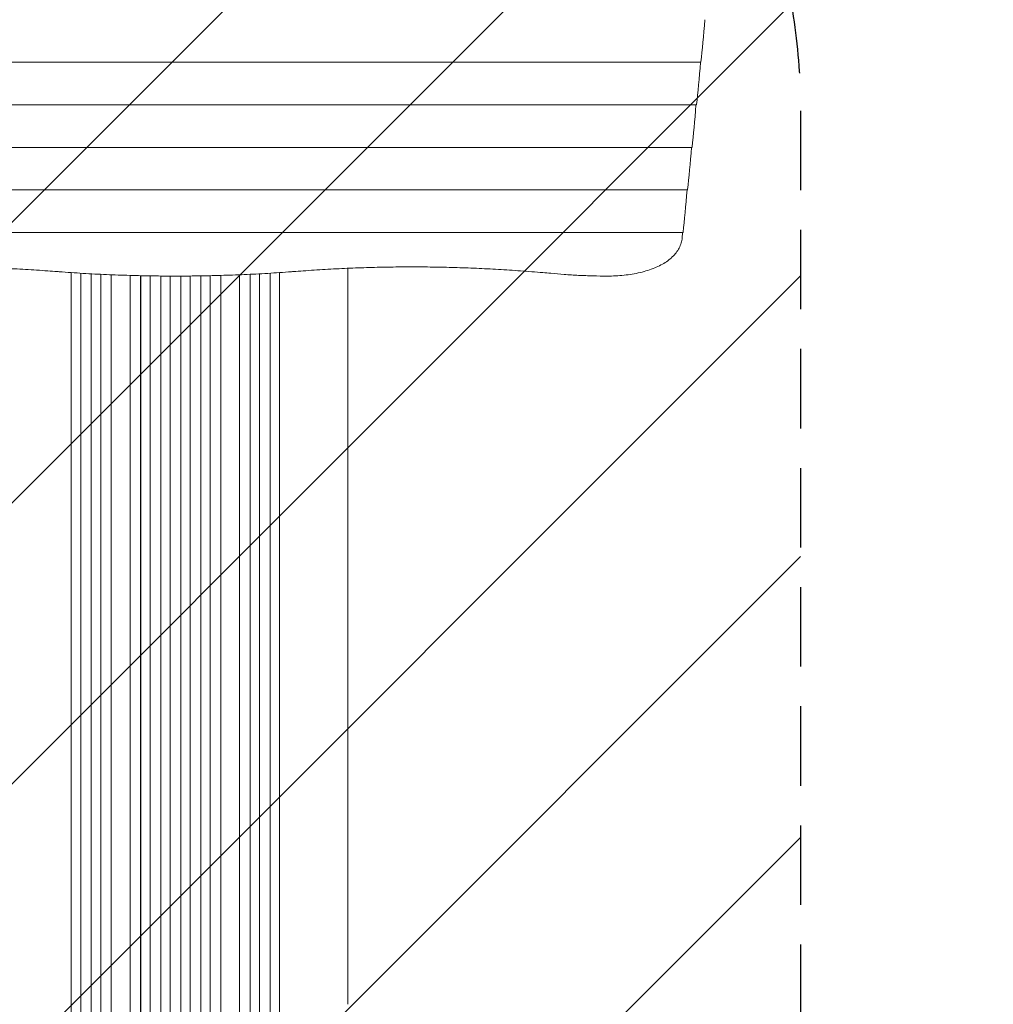
# Model space of a CAD drawing. Units: millimetres. Extents: x -3715 to 3895, y -4494 to 2787.
# Drawn here: x -765 to 792, y -1579 to -5 of the extents above; entities that cross this region are included whole.
import ezdxf

# ---------------------------------------------------------------- set-up
doc = ezdxf.new("R2010")
doc.units = ezdxf.units.MM
doc.header["$LTSCALE"] = 20
doc.linetypes.add('HIDDEN', pattern=[9.525, 6.35, -3.175])
for name, color, linetype in [('2d', 230, 'Continuous'), ('EN-Free_Space', 10, 'HIDDEN'), ('EN-Free_Space_Hatch', 10, 'HIDDEN'), ('EN-SafetyZone', 93, 'HIDDEN')]:
    doc.layers.add(name, color=color, linetype=linetype)

msp = doc.modelspace()

# ---------------------------------------------------------------- hatches: boundary and pattern name
at = {"layer": 'EN-Free_Space_Hatch'}
h = msp.add_hatch(dxfattribs=at)
h.set_pattern_fill('ANSI31', color=256, scale=100)
edge = h.paths.add_edge_path()
edge.add_line((483.7, -150.3), (483.7, -2494.3))
edge.add_arc((-516.3, -2494.3), 1000, -180, 0, ccw=False)
edge.add_line((-1516.3, -2494.3), (-1516.3, -150.3))
edge.add_arc((-516.3, -150.3), 1000, 170.7288, 180, ccw=False)
edge.add_arc((-1619.1, 497.2), 500, 180, 283.3979, ccw=False)
edge.add_arc((-1619.1, 497.2), 500, 15.7638, 180, ccw=False)
edge.add_arc((-516.3, -150.3), 1000, 0, 128.4329, ccw=False)

# ---------------------------------------------------------------- linework, layer by layer
at = {"layer": '2d', "lineweight": 0}
for p, q in [((324.5, -72.9), (-1357.1, -72.9)), ((317.3, -140.9), (-1350, -140.9)), ((310.2, -209), (-1342.8, -209)), ((303.1, -277), (-1335.7, -277)), ((295.9, -345.1), (-1328.6, -345.1)), ((-683, -409.3), (-683, -2235.4)), ((-682.8, -409.3), (-682.8, -2235.4)), ((-349.8, -409.3), (-349.8, -2235.4)), ((-349.7, -409.3), (-349.7, -2235.4)), ((-667.8, -410.2), (-667.8, -2235.6)), ((-650.9, -411.2), (-650.9, -2245)), ((-650.8, -411.2), (-650.8, -2245)), ((-635.8, -412), (-635.8, -2245.1)), ((-618.9, -412.7), (-618.9, -2246.2)), ((-618.8, -412.7), (-618.8, -2246.2)), ((-588.8, -413.8), (-588.8, -2246.6)), ((-571.9, -414.2), (-571.9, -2259.1)), ((-571.8, -414.2), (-571.8, -2259.1)), ((-556.8, -414.5), (-556.8, -2259.2)), ((-539.8, -414.7), (-539.8, -2261.1)), ((-539.8, -414.7), (-539.8, -2261.2)), ((-524.8, -414.8), (-524.8, -2261.2)), ((-507.8, -414.8), (-507.8, -2261.2)), ((-492.8, -414.7), (-492.8, -2261.2)), ((-492.8, -414.7), (-492.8, -2261.1)), ((-475.8, -414.5), (-475.8, -2259.2)), ((-460.8, -414.2), (-460.8, -2259.1)), ((-460.8, -414.2), (-460.8, -2259.1)), ((-443.8, -413.8), (-443.8, -2246.6)), ((-413.8, -412.7), (-413.8, -2246.2)), ((-413.7, -412.7), (-413.7, -2246.2)), ((-396.8, -412), (-396.8, -2245.1)), ((-381.8, -411.2), (-381.8, -2245)), ((-381.7, -411.2), (-381.7, -2245)), ((-364.8, -410.2), (-364.8, -2235.6)), ((-240.3, -1579.4), (-240.3, -430.8))]:
    msp.add_line(p, q, dxfattribs=at)
for centre, major_axis, start_param, end_param in [((325.6, 456.6), (-15.8, -600), 0.493091, 0.694699), ((318.5, 388.6), (-15.8, -600), 0.493091, 0.694699), ((324.6, -67.9), (-0.13, -5), 0.001191, 0.493091), ((311.3, 320.5), (-15.8, -600), 0.493091, 0.694699), ((317.5, -135.9), (-0.13, -5), 0.001191, 0.493091), ((304.2, 252.5), (-15.8, -600), 0.493091, 0.694699), ((310.3, -204), (-0.13, -5), 0.001191, 0.493091), ((297.1, 184.4), (-15.8, -600), 0.493091, 0.694699), ((303.2, -272), (-0.13, -5), 0.001191, 0.493091), ((289.9, 116.4), (-15.8, -600), 0.675125, 0.694699), ((296.1, -340.1), (-0.13, -5), 0.001191, 0.493091)]:
    msp.add_ellipse(centre, major_axis=major_axis, ratio=0.045355, start_param=start_param, end_param=end_param, dxfattribs=at)
for points, knots in [([(174.8, -414.8), (179.2, -414.8), (183.6, -414.7), (192.6, -414.2), (197, -413.9), (205.9, -412.9), (210.3, -412.3), (219, -410.9), (223.2, -410), (231.5, -408.1), (235.5, -407), (243.3, -404.5), (247, -403.2), (254, -400.3), (257.4, -398.7), (263.7, -395.4), (266.6, -393.7), (272, -390), (274.6, -388), (279.3, -383.8), (281.5, -381.5), (285.4, -376.9), (287.1, -374.4), (290, -369.3), (291.3, -366.7), (293.2, -361.2), (293.9, -358.4), (294.4, -354.6), (294.6, -353.5), (294.6, -352.5)], [211.283682, 211.283682, 211.283682, 211.283682, 224.433217, 224.433217, 237.582752, 237.582752, 250.732286, 250.732286, 263.881821, 263.881821, 277.031355, 277.031355, 290.18089, 290.18089, 303.330424, 303.330424, 316.479959, 316.479959, 329.740885, 329.740885, 343.00181, 343.00181, 356.262736, 356.262736, 369.523662, 369.523662, 382.784588, 382.784588, 387.591414, 387.591414, 387.591414, 387.591414]), ([(-1122.7, -410.9), (-1116.5, -410.4), (-1110.4, -409.8), (-1092.4, -408.3), (-1080.5, -407.4), (-1056.8, -405.7), (-1045, -404.9), (-1021.3, -403.5), (-1009.6, -402.9), (-986.1, -401.9), (-974.5, -401.5), (-951.3, -400.8), (-939.8, -400.6), (-917.1, -400.2), (-905.8, -400.2), (-883.4, -400.2), (-872.1, -400.2), (-849.4, -400.6), (-837.9, -400.8), (-814.7, -401.5), (-803.1, -401.9), (-779.6, -402.9), (-767.9, -403.5), (-744.2, -404.9), (-732.4, -405.7), (-715.5, -406.9), (-710.5, -407.2), (-705.5, -407.6)], [317.667368, 317.667368, 317.667368, 317.667368, 334.93564, 334.93564, 368.429204, 368.429204, 401.922768, 401.922768, 435.416332, 435.416332, 468.909897, 468.909897, 502.403461, 502.403461, 535.897025, 535.897025, 569.390589, 569.390589, 602.884153, 602.884153, 636.377717, 636.377717, 669.871281, 669.871281, 703.364845, 703.364845, 717.543715, 717.543715, 717.543715, 717.543715]), ([(-705.5, -407.6), (-704.3, -407.7), (-703.2, -407.8), (-689.4, -408.9), (-676.8, -409.7), (-651.6, -411.2), (-639, -411.9), (-614, -412.9), (-601.6, -413.4), (-576.9, -414.1), (-564.6, -414.4), (-540.3, -414.7), (-528.2, -414.8), (-516.3, -414.8)], [390.34678, 390.34678, 390.34678, 390.34678, 393.598391, 393.598391, 429.380063, 429.380063, 465.161735, 465.161735, 500.943407, 500.943407, 536.725079, 536.725079, 572.506751, 572.506751, 572.506751, 572.506751]), ([(-516.3, -414.8), (-504.4, -414.8), (-492.3, -414.7), (-468, -414.4), (-455.7, -414.1), (-431, -413.4), (-418.6, -412.9), (-393.6, -411.9), (-381.1, -411.2), (-355.9, -409.7), (-343.3, -408.9), (-329.5, -407.8), (-328.3, -407.7), (-327.2, -407.6)], [572.506751, 572.506751, 572.506751, 572.506751, 608.288423, 608.288423, 644.070095, 644.070095, 679.851766, 679.851766, 715.633438, 715.633438, 751.41511, 751.41511, 754.666722, 754.666722, 754.666722, 754.666722]), ([(-327.2, -407.6), (-322.1, -407.2), (-317.1, -406.9), (-300.2, -405.7), (-288.4, -404.9), (-264.8, -403.5), (-253, -402.9), (-229.6, -401.9), (-217.9, -401.5), (-194.8, -400.8), (-183.3, -400.6), (-160.5, -400.2), (-149.2, -400.2), (-126.9, -400.2), (-115.6, -400.2), (-92.8, -400.6), (-81.3, -400.8), (-58.2, -401.5), (-46.5, -401.9), (-23.1, -402.9), (-11.3, -403.5), (12.3, -404.9), (24.2, -405.7), (47.9, -407.4), (59.8, -408.3), (75.9, -409.7), (80.1, -410), (84.3, -410.4)], [354.250334, 354.250334, 354.250334, 354.250334, 368.429204, 368.429204, 401.922768, 401.922768, 435.416332, 435.416332, 468.909897, 468.909897, 502.403461, 502.403461, 535.897025, 535.897025, 569.390589, 569.390589, 602.884153, 602.884153, 636.377717, 636.377717, 669.871281, 669.871281, 703.364845, 703.364845, 736.858409, 736.858409, 748.723639, 748.723639, 748.723639, 748.723639]), ([(-240.3, -402.4), (-240.3, -404.2), (-240.3, -406.1), (-240.3, -412.9), (-240.3, -417.9), (-240.3, -425.5), (-240.3, -428.1), (-240.3, -430.8)], [240.249161, 240.249161, 240.249161, 240.249161, 246.881116, 246.881116, 265.099958, 265.099958, 275.217261, 275.217261, 275.217261, 275.217261]), ([(84.3, -410.4), (91.4, -411.1), (98.5, -411.7), (113.3, -412.8), (121.1, -413.3), (136.5, -414), (144.2, -414.3), (159.6, -414.7), (167.2, -414.8), (174.8, -414.8)], [274.670956, 274.670956, 274.670956, 274.670956, 295.483292, 295.483292, 318.212776, 318.212776, 340.94226, 340.94226, 363.671744, 363.671744, 363.671744, 363.671744])]:
    msp.add_open_spline(points, degree=3, knots=knots, dxfattribs=at)
at = {"layer": 'EN-Free_Space', "flags": 128}
msp.add_lwpolyline([(483.7, -150.3), (483.7, -2494.3, -1), (-1516.3, -2494.3), (-1516.3, -150.3, -0.040475), (-1503.3, 10.8, -2.345433), (-1137.9, 633, -0.627499)], format="xyb", close=True, dxfattribs=at)
at = {"layer": 'EN-SafetyZone', "flags": 128}
msp.add_lwpolyline([(-2291.8, -1487.5, -0.810592), (-1807.7, 2584.3, -0.097105), (-1241.3, 2695.3), (208.7, 2695.3, -0.219679), (1825.2, 2493.7, -0.109148), (2490.8, 2346.6, -0.395629), (3895.2, 849.6), (3895.2, 144.8, -0.202971), (1825.2, -1499.3, -0.09179), (1259.5, -1394.6), (1259.5, -1455.3, -0.213422), (759.5, -2573.3), (759.5, -3494.3, -0.414214), (-240.5, -4494.3), (-792.2, -4494.3, -0.414214), (-1792.2, -3494.3), (-1792.2, -2573.3, -0.207824), (-2291.8, -1487.5, -0.810592)], format="xyb", dxfattribs=at)

doc.saveas('drawing.dxf')
